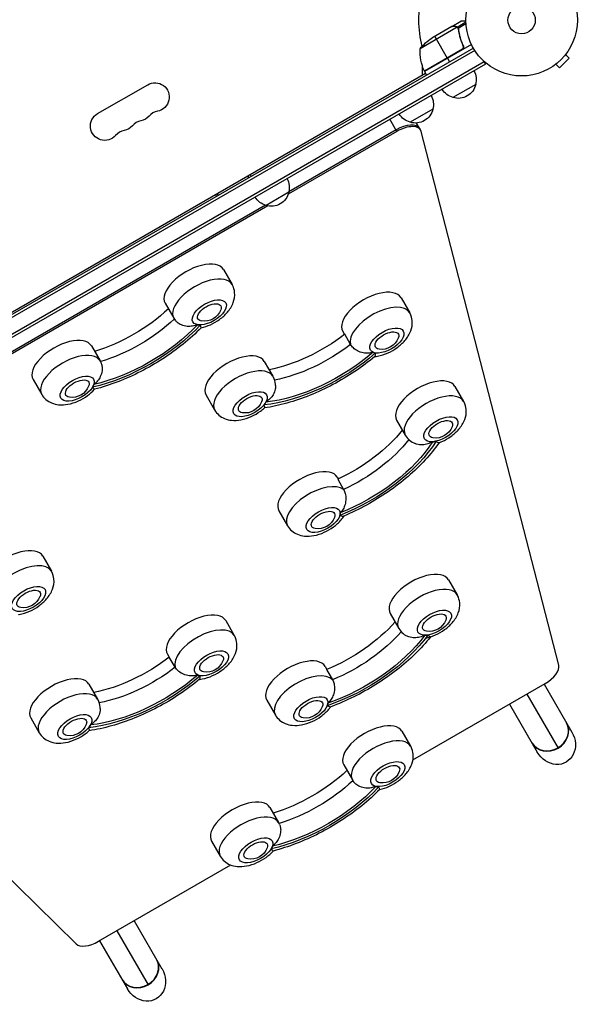
# Model space of a CAD drawing. Units: millimetres. Extents: x -4929 to 3756, y -3303 to 3359.
# Drawn here: x 460 to 991, y -1477 to -541 of the extents above; entities that cross this region are included whole.
import ezdxf

# ---------------------------------------------------------------- set-up
doc = ezdxf.new("R2010")
doc.units = ezdxf.units.MM
doc.header["$LTSCALE"] = 20
doc.layers.add('2d', color=230, linetype='Continuous')

msp = doc.modelspace()

# ---------------------------------------------------------------- linework, layer by layer
at = {"layer": '2d'}
for p, q in [((870.82, -546.9), (879.31, -542)), ((875.8, -547.45), (884.07, -542.68)), ((875.86, -547.75), (840.44, -568.19)), ((870.65, -547), (851.67, -557.96)), ((870.82, -546.9), (870.88, -547)), ((874.07, -546.9), (874.13, -547.01)), ((875.8, -547.45), (876.12, -548.01)), ((876.48, -548.5), (876.48, -548.5)), ((876.7, -548.46), (884.13, -544.17)), ((876.72, -549.05), (877.06, -549.63)), ((854.41, -556.38), (866.31, -576.99)), ((877.36, -552.6), (877.67, -553.14)), ((891.14, -567.5), (45.9, -1055.5)), ((892.44, -569.64), (47.1, -1057.69)), ((880.82, -568.41), (844.59, -589.33)), ((844.66, -589.49), (880.04, -569.06)), ((889.27, -563.96), (844.76, -589.66)), ((880.92, -564.39), (881.67, -565.7)), ((866.41, -577.16), (868.41, -580.63)), ((900.6, -579.49), (902.55, -582.85)), ((973.03, -586.18), (982.22, -576.99)), ((978.83, -573.6), (982.22, -576.99)), ((979.75, -572.4), (979.72, -572.43)), ((979.75, -572.4), (979.74, -572.39)), ((901.3, -580.69), (52.24, -1070.89)), ((902.55, -582.85), (53.49, -1073.05)), ((842.94, -593.02), (842.94, -585)), ((844.76, -589.66), (846.76, -593.13)), ((968.44, -583.71), (968.43, -583.7)), ((968.47, -583.68), (968.44, -583.71)), ((969.64, -582.79), (973.03, -586.18)), ((89.28, -1028.14), (845.76, -591.39)), ((533.93, -629.8), (581.56, -602.3)), ((893.39, -602), (871.74, -614.5)), ((852.69, -625.5), (831.04, -638)), ((818.55, -646.71), (811.9, -635.19)), ((817.68, -645.21), (715.71, -704.08)), ((840.87, -645.37), (837.04, -638.74)), ((818.55, -646.71), (715.17, -706.39)), ((972.27, -1154.22), (841.39, -646.66)), ((678.83, -687.77), (679.83, -689.5)), ((645.92, -706.77), (646.92, -708.5)), ((715.68, -704.6), (694.03, -717.1)), ((695.84, -717.55), (273.5, -961.39)), ((693.57, -716.86), (274.03, -959.08)), ((653.58, -778.04), (661.81, -792.29)), ((822.38, -804.81), (830.61, -819.06)), ((598.16, -810.04), (606.38, -824.29)), ((766.96, -836.81), (768.64, -839.73)), ((774.44, -849.34), (768.82, -839.6)), ((528.01, -850.54), (536.23, -864.79)), ((692.42, -865.31), (700.65, -879.56)), ((472.58, -882.54), (480.81, -896.79)), ((873.66, -889.11), (881.89, -903.36)), ((637, -897.31), (645.22, -911.56)), ((818.24, -921.11), (826.47, -935.36)), ((761.75, -975.39), (762.76, -977.15)), ((762.16, -977.43), (767.79, -987.17)), ((706.33, -1007.39), (714.55, -1021.64)), ((139.33, -1051.99), (513.45, -1419.12)), ((481.76, -1050.44), (489.99, -1064.69)), ((867.52, -1072.99), (875.75, -1087.24)), ((655.69, -1111.68), (663.91, -1125.93)), ((812.09, -1104.99), (820.32, -1119.24)), ((600.26, -1143.68), (601.95, -1146.61)), ((607.75, -1156.21), (602.12, -1146.47)), ((750.15, -1155.29), (751.84, -1158.22)), ((751.63, -1158.3), (757.26, -1168.04)), ((525.73, -1172.18), (533.95, -1186.43)), ((833.75, -1244.15), (959.42, -1171.59)), ((958.48, -1172.14), (984.86, -1217.83)), ((694.72, -1187.29), (702.95, -1201.54)), ((942.03, -1181.64), (971.69, -1233.01)), ((925.57, -1191.14), (951.95, -1236.83)), ((470.3, -1204.18), (478.53, -1218.43)), ((823.29, -1216.99), (831.52, -1231.24)), ((767.87, -1248.99), (776.1, -1263.24)), ((697.72, -1289.49), (705.95, -1303.74)), ((642.29, -1321.49), (650.52, -1335.74)), ((534.92, -1416.68), (660.59, -1344.12)), ((568.77, -1397.14), (595.15, -1442.83)), ((552.31, -1406.64), (581.98, -1458.01)), ((535.86, -1416.14), (562.24, -1461.83))]:
    msp.add_line(p, q, dxfattribs=at)
for radius in [53, 13]:
    msp.add_circle((937.04, -541), radius, dxfattribs=at)
for centre, radius, start, end in [((937.04, -541), 98, 165.20005, 194.79995), ((937.04, -541), 98, 207.54371, 207.66075), ((593.68, -641.62), 14.35, 100.89011, 139.10989), ((561.93, -659.95), 14.35, 100.89011, 139.10989), ((577.8, -650.78), 14.35, 100.89011, 139.10989)]:
    msp.add_arc(centre, radius, start, end, dxfattribs=at)
at = {"layer": '2d', "extrusion": (0, 0, -1)}
for centre, radius, start, end in [((-879.36, -599.59), 50, 38.8998, 56.37569), ((-890.43, -569.37), 50, 336.47279, 1.34969), ((-847.34, -588.13), 3, 333.19122, 336.47279), ((-876.9, -597.44), 17, 150.6413, 195.8135), ((-588.39, -614.12), 13.65, 60, 259.10989), ((-876.04, -597.94), 17, 284.1865, 329.3587), ((-876.8, -598.27), 17, 192.66793, 287.33207), ((-836.2, -620.94), 17, 150.6413, 195.8135), ((-836.1, -621.77), 17, 192.66793, 287.33207), ((-540.76, -641.62), 13.65, 220.89011, 60), ((-572.51, -623.29), 13.65, 220.89011, 259.10989), ((-835.33, -621.44), 17, 284.1865, 329.3587), ((-556.64, -632.45), 13.65, 220.89011, 259.10989), ((-699.2, -700.04), 17, 150.6413, 195.8135), ((-698.33, -700.54), 17, 284.1865, 329.3587), ((-699.1, -700.87), 17, 192.66793, 287.33207), ((-635.17, -810.14), 17, 201.4989, 278.5011), ((-803.97, -836.92), 17, 201.4989, 278.5011), ((-509.59, -882.64), 17, 201.4989, 278.5011), ((-674.01, -897.42), 17, 201.4989, 278.5011), ((-855.25, -921.22), 17, 201.4989, 278.5011), ((-743.34, -1007.5), 17, 201.4989, 278.5011), ((-463.35, -1082.55), 17, 201.4989, 278.5011), ((-849.11, -1105.1), 17, 201.4989, 278.5011), ((-637.27, -1143.79), 17, 201.4989, 278.5011), ((-731.74, -1187.4), 17, 201.4989, 278.5011), ((-507.31, -1204.29), 17, 201.4989, 278.5011), ((-804.88, -1249.1), 17, 201.4989, 278.5011), ((-679.31, -1321.6), 17, 201.4989, 278.5011)]:
    msp.add_arc(centre, radius, start, end, dxfattribs=at)
at = {"layer": '2d'}
for centre, major_axis, ratio, start_param, end_param in [((822.68, -653.87), (17.32, 10), 0.5, 0, 1.570796), ((823.55, -655.37), (17.32, 10), 0.5, -0.138162, 1.570796), ((659.06, -691.53), (16.45, 9.5), 0.866025, -0.552041, -0.41466), ((659.06, -691.53), (16.45, 9.5), 0.866025, 3.556253, 3.693634), ((625.87, -794.04), (27.71, 16), 0.5, 0, 3.141593), ((634.1, -808.29), (27.71, 16), 0.5, 0, 3.141593), ((794.67, -820.81), (27.71, 16), 0.5, 0, 3.141593), ((802.9, -835.06), (27.71, 16), 0.5, 0, 3.025126), ((640.16, -818.79), (15.59, 9), 0.5, 3.660958, 3.885108), ((500.29, -866.54), (27.71, 16), 0.5, 0, 3.141593), ((508.52, -880.79), (27.71, 16), 0.5, 0, 3.141593), ((664.71, -881.31), (27.71, 16), 0.5, 0, 3.141593), ((808.96, -845.56), (15.59, 9), 0.5, 3.486425, 3.710575), ((672.94, -895.56), (27.71, 16), 0.5, 0, 3.141593), ((514.58, -891.29), (15.59, 9), 0.5, -0.743516, -0.519366), ((845.95, -905.11), (27.71, 16), 0.5, 0, 3.141593), ((854.18, -919.36), (27.71, 16), 0.5, 0, 3.141593), ((679, -906.06), (15.59, 9), 0.5, -0.918049, -0.693898), ((860.24, -929.86), (15.59, 9), 0.5, 3.922758, 4.146908), ((734.04, -991.39), (27.71, 16), 0.5, 0, 3.141593), ((742.27, -1005.64), (27.71, 16), 0.5, 0.203734, 3.141593), ((748.33, -1016.14), (15.59, 9), 0.5, -0.481716, -0.257566), ((454.05, -1066.44), (27.71, 16), 0.5, 0, 3.141593), ((462.28, -1080.69), (27.71, 16), 0.5, 0, 3.112392), ((839.81, -1088.99), (27.71, 16), 0.5, 0, 3.141593), ((848.03, -1103.24), (27.71, 16), 0.5, 0, 3.141593), ((627.97, -1127.68), (27.71, 16), 0.5, 0, 3.141593), ((636.2, -1141.93), (27.71, 16), 0.5, 0, 3.025126), ((854.1, -1113.74), (15.59, 9), 0.5, 3.835491, 4.059641), ((722.44, -1171.29), (27.71, 16), 0.5, 0, 3.141593), ((954.42, -1162.93), (17.32, 10), 0.5, 4.712389, 6.145024), ((498.01, -1188.18), (27.71, 16), 0.5, 0, 3.141593), ((642.26, -1152.43), (15.59, 9), 0.5, 3.486425, 3.710575), ((730.66, -1185.54), (27.71, 16), 0.5, 0.116467, 3.141593), ((506.24, -1202.43), (27.71, 16), 0.5, 0, 3.141593), ((736.72, -1196.04), (15.59, 9), 0.5, -0.568983, -0.344833), ((512.3, -1212.93), (15.59, 9), 0.5, -0.918049, -0.693898), ((795.58, -1232.99), (27.71, 16), 0.5, 0, 3.141593), ((963.29, -1218.46), (16.45, 9.5), 0.866025, 3.141593, 6.283185), ((963.46, -1218.76), (16.45, 9.5), 0.866025, -1.570796, 0), ((803.81, -1247.24), (27.71, 16), 0.5, 0, 3.141593), ((963.46, -1218.76), (16.45, 9.5), 0.866025, 3.141593, 4.712389), ((809.87, -1257.74), (15.59, 9), 0.5, 3.660958, 3.885108), ((670.01, -1305.49), (27.71, 16), 0.5, 0, 3.141593), ((678.23, -1319.74), (27.71, 16), 0.5, 0, 3.141593), ((684.3, -1330.24), (15.59, 9), 0.5, -0.743516, -0.519366), ((529.92, -1408.02), (17.32, 10), 0.5, 3.279754, 4.712389), ((573.58, -1443.46), (16.45, 9.5), 0.866025, 3.141593, 6.283185), ((573.75, -1443.76), (16.45, 9.5), 0.866025, -1.570796, 0), ((573.75, -1443.76), (16.45, 9.5), 0.866025, 3.141593, 4.712389)]:
    msp.add_ellipse(centre, major_axis=major_axis, ratio=ratio, start_param=start_param, end_param=end_param, dxfattribs=at)
for centre in [(640.16, -818.79), (808.96, -845.56), (514.58, -891.29), (679, -906.06), (860.24, -929.86), (748.33, -1016.14), (468.34, -1091.19), (854.1, -1113.74), (642.26, -1152.43), (736.72, -1196.04), (512.3, -1212.93), (809.87, -1257.74), (684.3, -1330.24)]:
    msp.add_ellipse(centre, major_axis=(15.59, 9), ratio=0.5, dxfattribs=at)
at = {"layer": '2d', "extrusion": (0, 0, -1)}
for centre, major_axis, ratio, start_param, end_param in [((640.16, -818.79), (10.83, 6.25), 0.5, 2.580437, 6.844341), ((544.67, -798.4), (82.27, 47.5), 0.5, 1.13038, 2.011212), ((556.36, -818.64), (97.87, 56.51), 0.5, 1.018929, 2.122664), ((556.36, -818.64), (94.4, 54.5), 0.5, 1.021865, 2.119728), ((550.3, -808.14), (82.27, 47.5), 0.5, 1.130105, 2.011488), ((724.24, -812.43), (82.27, 47.5), 0.5, 1.304286, 2.175306), ((808.96, -845.56), (10.83, 6.25), 0.5, 2.580437, 6.844341), ((729.86, -822.17), (82.27, 47.5), 0.5, 1.304286, 2.180483), ((735.92, -832.67), (97.87, 56.51), 0.5, 1.193462, 2.297197), ((735.92, -832.67), (94.4, 54.5), 0.5, 1.196398, 2.294261), ((514.58, -891.29), (10.83, 6.25), 0.5, 2.580437, 6.844341), ((679, -906.06), (10.83, 6.25), 0.5, 2.580437, 6.844341), ((860.24, -929.86), (10.83, 6.25), 0.5, 2.580437, 6.844341), ((753.46, -928.48), (82.27, 47.5), 0.5, 0.890139, 1.750041), ((765.15, -948.72), (97.87, 56.51), 0.5, 0.757129, 1.860865), ((765.15, -948.72), (94.4, 54.5), 0.5, 0.760065, 1.857928), ((759.08, -938.22), (82.27, 47.5), 0.5, 0.879317, 1.750041), ((748.33, -1016.14), (10.83, 6.25), 0.5, 2.580437, 6.844341), ((468.34, -1091.19), (10.83, 6.25), 0.5, 2.580437, 6.844341), ((750.39, -1106.11), (82.27, 47.5), 0.5, 0.966287, 1.837307), ((854.1, -1113.74), (10.83, 6.25), 0.5, 2.580437, 6.844341), ((756.01, -1115.85), (82.27, 47.5), 0.5, 0.961109, 1.837307), ((762.08, -1126.35), (97.87, 56.51), 0.5, 0.844396, 1.948131), ((762.08, -1126.35), (94.4, 54.5), 0.5, 0.847332, 1.945195), ((557.54, -1119.3), (82.27, 47.5), 0.5, 1.304286, 2.175306), ((642.26, -1152.43), (10.83, 6.25), 0.5, 2.580437, 6.844341), ((563.17, -1129.04), (82.27, 47.5), 0.5, 1.304286, 2.180483), ((569.23, -1139.54), (97.87, 56.51), 0.5, 1.193462, 2.297197), ((569.23, -1139.54), (94.4, 54.5), 0.5, 1.196398, 2.294261), ((736.72, -1196.04), (10.83, 6.25), 0.5, 2.580437, 6.844341), ((512.3, -1212.93), (10.83, 6.25), 0.5, 2.580437, 6.844341), ((968.41, -1227.33), (-10.97, 19), 0.866025, 1.570796, 4.712389), ((714.38, -1237.35), (82.27, 47.5), 0.5, 1.13038, 2.011212), ((809.87, -1257.74), (10.83, 6.25), 0.5, 2.580437, 6.844341), ((726.07, -1257.59), (97.87, 56.51), 0.5, 1.018929, 2.122664), ((726.07, -1257.59), (94.4, 54.5), 0.5, 1.021865, 2.119728), ((720.01, -1247.09), (82.27, 47.5), 0.5, 1.130105, 2.011488), ((684.3, -1330.24), (10.83, 6.25), 0.5, 2.580437, 6.844341), ((578.7, -1452.33), (-10.97, 19), 0.866025, 1.570796, 4.712389)]:
    msp.add_ellipse(centre, major_axis=major_axis, ratio=ratio, start_param=start_param, end_param=end_param, dxfattribs=at)
at = {"layer": '2d'}
for points, knots in [([(884.05, -542), (883.54, -542), (883.08, -542), (882.29, -542), (881.95, -542), (881.48, -542), (881.26, -542), (881.06, -542), (880.93, -542), (880.87, -542), (879.81, -542), (879.31, -542), (879.31, -542)], [0.0535022, 0.0535022, 0.0535022, 0.0535022, 0.125, 0.125, 0.1875, 0.1875, 0.21875, 0.234375, 0.234375, 0.25, 0.25, 0.5, 0.5, 0.5, 0.5]), ([(873.88, -547), (873.05, -547), (872.35, -547), (871.26, -547), (870.87, -547), (870.65, -547)], [0, 0, 0, 0, 0.00517024, 0.00517024, 0.01034048, 0.01034048, 0.01034048, 0.01034048]), ([(875.53, -547.5), (875.3, -547.35), (875.06, -547.23), (874.65, -547.1), (874.51, -547.06), (874.21, -547.01), (874.05, -547), (873.88, -547)], [0, 0, 0, 0, 0.00218234, 0.00218234, 0.003273511, 0.003273511, 0.004364681, 0.004364681, 0.004364681, 0.004364681]), ([(874.07, -546.9), (874.22, -546.9), (874.38, -546.91), (874.62, -546.95), (874.7, -546.97), (874.82, -547), (874.88, -547.01), (874.95, -547.03), (874.99, -547.04), (875, -547.05), (875.01, -547.05), (875.02, -547.06), (875.3, -547.15), (875.56, -547.28), (875.8, -547.45)], [0, 0, 0, 0, 0.25, 0.25, 0.375, 0.375, 0.4375, 0.46875, 0.484375, 0.492187, 0.492187, 0.5, 0.5, 1, 1, 1, 1]), ([(875.8, -547.45), (875.85, -547.49), (875.92, -547.54), (876.05, -547.65), (876.13, -547.72), (876.28, -547.87), (876.36, -547.96), (876.52, -548.17), (876.59, -548.28), (876.67, -548.41)], [0, 0, 0, 0, 0.00051115, 0.00051115, 0.001022301, 0.001022301, 0.001533451, 0.001533451, 0.002044601, 0.002044601, 0.002044601, 0.002044601]), ([(876.85, -549.58), (877.21, -552.15), (877.75, -554.75), (879.22, -559.98), (880.14, -562.62), (881.29, -565.26)], [0, 0, 0, 0, 0.00859307, 0.00859307, 0.01718614, 0.01718614, 0.01718614, 0.01718614]), ([(881.54, -565.34), (880.39, -562.71), (879.45, -560.06), (878.51, -556.74), (878.34, -556.07), (878.01, -554.74), (877.86, -554.07), (877.45, -552.09), (877.22, -550.78), (877.04, -549.48)], [0.00267622, 0.00267622, 0.00267622, 0.00267622, 0.01136401, 0.01136401, 0.01353595, 0.01353595, 0.0157079, 0.0157079, 0.0200518, 0.0200518, 0.0200518, 0.0200518]), ([(881.54, -565.34), (881.62, -565.51), (881.67, -565.68), (881.76, -566.03), (881.78, -566.21), (881.8, -566.58), (881.79, -566.76), (881.75, -567.12), (881.7, -567.3), (881.59, -567.65), (881.52, -567.81), (881.35, -568.13), (881.24, -568.29), (881.01, -568.57), (880.89, -568.7), (880.61, -568.94), (880.46, -569.05), (880.29, -569.14)], [0, 0, 0, 0, 0.000547232, 0.000547232, 0.001094464, 0.001094464, 0.001641696, 0.001641696, 0.002188928, 0.002188928, 0.002736159, 0.002736159, 0.003283391, 0.003283391, 0.003830623, 0.003830623, 0.004377855, 0.004377855, 0.004377855, 0.004377855]), ([(881.29, -565.26), (881.4, -565.52), (881.48, -565.79), (881.53, -566.2), (881.54, -566.34), (881.54, -566.62), (881.53, -566.76), (881.47, -567.17), (881.39, -567.45), (881.21, -567.83), (881.15, -567.95), (881, -568.19), (880.91, -568.3), (880.82, -568.41)], [0, 0, 0, 0, 0.000839577, 0.000839577, 0.001259366, 0.001259366, 0.001679155, 0.001679155, 0.002518732, 0.002518732, 0.002938521, 0.002938521, 0.00335831, 0.00335831, 0.00335831, 0.00335831]), ([(632.41, -833.39), (635.44, -832.74), (638.38, -831.73), (644.27, -829.07), (647.2, -827.37), (652.63, -823.43), (655.14, -821.19), (659.6, -816.01), (661.58, -813.05), (663.93, -806.66), (664.58, -803.43), (664, -797.57), (663.34, -795.19), (662.08, -792.76), (661.95, -792.52), (661.81, -792.29)], [4.141126, 4.141126, 4.141126, 4.141126, 4.515036, 4.515036, 4.918689, 4.918689, 5.322639, 5.322639, 5.742556, 5.742556, 6.061276, 6.061276, 6.260976, 6.260976, 6.283185, 6.283185, 6.283185, 6.283185]), ([(797.42, -860.78), (798.32, -860.69), (799.21, -860.56), (803.52, -859.76), (806.83, -858.67), (813.07, -855.85), (816, -854.15), (821.44, -850.2), (823.94, -847.97), (828.4, -842.78), (830.38, -839.83), (832.73, -833.44), (833.38, -830.21), (832.8, -824.35), (832.14, -821.97), (830.88, -819.54), (830.75, -819.3), (830.61, -819.06)], [4.162, 4.162, 4.162, 4.162, 4.269703, 4.269703, 4.689569, 4.689569, 5.093222, 5.093222, 5.497172, 5.497172, 5.917088, 5.917088, 6.235809, 6.235809, 6.435508, 6.435508, 6.457718, 6.457718, 6.457718, 6.457718]), ([(628.86, -830.47), (628.85, -830.47), (628.84, -830.47), (627.33, -831.1), (625.76, -831.56), (622.52, -832.1), (620.86, -832.17), (617.3, -831.86), (615.42, -831.41), (612.16, -830.04), (610.77, -829.21), (608.82, -827.56), (608.15, -826.86), (607.59, -826.12)], [-0.022184, -0.022184, -0.022184, -0.022184, 0, 0, 5.012804, 5.012804, 10.049289, 10.049289, 15.823815, 15.823815, 20.772311, 20.772311, 23.923732, 23.923732, 23.923732, 23.923732]), ([(632.41, -833.39), (632.42, -833.38), (632.42, -833.36), (632.41, -833.18), (632.33, -832.88), (632.08, -831.99), (631.91, -831.4), (631.73, -830.69), (631.73, -830.69), (631.73, -830.69)], [14.420442, 14.420442, 14.420442, 14.420442, 15.677236, 15.677236, 19.91482, 19.91482, 24.155999, 24.155999, 24.177744, 24.177744, 24.177744, 24.177744]), ([(632.41, -833.39), (627.16, -838.73), (621.42, -843.91), (609.17, -853.79), (602.67, -858.49), (589.12, -867.26), (582.08, -871.32), (567.72, -878.67), (560.39, -881.95), (545.71, -887.62), (538.36, -890), (531.11, -891.88)], [1.065031, 1.065031, 1.065031, 1.065031, 1.267337, 1.267337, 1.469643, 1.469643, 1.671949, 1.671949, 1.874256, 1.874256, 2.076562, 2.076562, 2.076562, 2.076562]), ([(795.81, -856.67), (795.8, -856.67), (795.8, -856.67), (794.3, -857.13), (792.76, -857.42), (789.6, -857.61), (787.99, -857.51), (784.54, -856.85), (782.73, -856.23), (779.58, -854.59), (778.24, -853.66), (775.99, -851.58), (775.1, -850.49), (774.44, -849.34)], [-0.022184, -0.022184, -0.022184, -0.022184, 0, 0, 5.012804, 5.012804, 10.049289, 10.049289, 15.823815, 15.823815, 20.772311, 20.772311, 25.383654, 25.383654, 25.383654, 25.383654]), ([(797.55, -860.68), (791.54, -865.68), (785.14, -870.46), (771.77, -879.4), (764.8, -883.57), (750.54, -891.14), (743.25, -894.54), (728.6, -900.47), (721.25, -902.99), (706.73, -907.04), (699.57, -908.57), (692.6, -909.56)], [1.06296, 1.06296, 1.06296, 1.06296, 1.265069, 1.265069, 1.467177, 1.467177, 1.669286, 1.669286, 1.871394, 1.871394, 2.072763, 2.072763, 2.072763, 2.072763]), ([(797.55, -860.68), (797.58, -860.65), (797.61, -860.62), (797.83, -860.35), (797.97, -859.94), (798.15, -858.85), (798.21, -858.16), (798.25, -857.35), (798.25, -857.35), (798.25, -857.34)], [14.968338, 14.968338, 14.968338, 14.968338, 15.677236, 15.677236, 19.91482, 19.91482, 24.155999, 24.155999, 24.177744, 24.177744, 24.177744, 24.177744]), ([(537.22, -866.75), (537.58, -867.61), (537.86, -868.53), (538.31, -871.05), (538.33, -872.66), (537.88, -876.17), (537.33, -878.03), (535.82, -881.26), (534.93, -882.67), (532.85, -885.21), (531.66, -886.34), (530.36, -887.33), (530.36, -887.34), (530.35, -887.34)], [1.447114, 1.447114, 1.447114, 1.447114, 4.570887, 4.570887, 9.47597, 9.47597, 15.199836, 15.199836, 20.192137, 20.192137, 25.160963, 25.160963, 25.182953, 25.182953, 25.182953, 25.182953]), ([(537.22, -866.75), (537.04, -866.33), (536.84, -865.91), (536.5, -865.26), (536.37, -865.02), (536.23, -864.79)], [6.2235555, 6.2235555, 6.2235555, 6.2235555, 6.26097557, 6.26097557, 6.28318531, 6.28318531, 6.28318531, 6.28318531]), ([(703.15, -888.33), (703.13, -887.93), (703.1, -887.52), (702.84, -884.84), (702.18, -882.46), (700.92, -880.04), (700.78, -879.8), (700.65, -879.56)], [6.1990725, 6.1990725, 6.1990725, 6.1990725, 6.2358092, 6.2358092, 6.4355085, 6.4355085, 6.4577182, 6.4577182, 6.4577182, 6.4577182]), ([(703.15, -888.33), (703.19, -889.45), (703.09, -890.6), (702.49, -893.58), (701.78, -895.37), (699.98, -898.48), (698.95, -899.81), (696.6, -902.18), (695.29, -903.22), (693.87, -904.12), (693.87, -904.12), (693.86, -904.12)], [5.940128, 5.940128, 5.940128, 5.940128, 9.47597, 9.47597, 15.199836, 15.199836, 20.192137, 20.192137, 25.160963, 25.160963, 25.182953, 25.182953, 25.182953, 25.182953]), ([(480.81, -896.79), (481.88, -898.64), (483.28, -900.29), (486.5, -903.06), (488.33, -904.12), (492.44, -905.84), (494.7, -906.33), (499.95, -906.87), (502.87, -906.64), (509.14, -905.48), (512.45, -904.39), (518.7, -901.57), (521.63, -899.87), (526.8, -896.12), (529.08, -894.12), (531.11, -891.88)], [3.141593, 3.141593, 3.141593, 3.141593, 3.315213, 3.315213, 3.504822, 3.504822, 3.747649, 3.747649, 4.09517, 4.09517, 4.515036, 4.515036, 4.918689, 4.918689, 5.283652, 5.283652, 5.283652, 5.283652]), ([(529.1, -889.94), (529.11, -889.94), (529.11, -889.94), (529.63, -890.46), (530.06, -890.89), (530.71, -891.55), (530.93, -891.77), (531.07, -891.87), (531.09, -891.88), (531.11, -891.88)], [-0.021894, -0.021894, -0.021894, -0.021894, 0, 0, 4.270242, 4.270242, 8.536865, 8.536865, 9.802271, 9.802271, 9.802271, 9.802271]), ([(692.04, -906.78), (692.04, -906.79), (692.04, -906.79), (692.35, -907.43), (692.57, -908), (692.79, -908.9), (692.81, -909.23), (692.7, -909.46), (692.68, -909.49), (692.65, -909.52)], [-0.021894, -0.021894, -0.021894, -0.021894, 0, 0, 4.270242, 4.270242, 8.536865, 8.536865, 9.456177, 9.456177, 9.456177, 9.456177]), ([(858.36, -942.74), (859.35, -942.37), (860.33, -941.96), (864.35, -940.15), (867.28, -938.45), (872.72, -934.5), (875.22, -932.27), (879.68, -927.08), (881.66, -924.13), (884.01, -917.73), (884.67, -914.51), (884.08, -908.65), (883.42, -906.26), (882.16, -903.84), (882.03, -903.6), (881.89, -903.36)], [4.125896, 4.125896, 4.125896, 4.125896, 4.253237, 4.253237, 4.65689, 4.65689, 5.060839, 5.060839, 5.480756, 5.480756, 5.799477, 5.799477, 5.999176, 5.999176, 6.021386, 6.021386, 6.021386, 6.021386]), ([(645.22, -911.56), (646.29, -913.41), (647.69, -915.06), (650.92, -917.83), (652.75, -918.89), (656.85, -920.62), (659.11, -921.1), (664.36, -921.64), (667.29, -921.41), (673.56, -920.26), (676.87, -919.16), (683.11, -916.35), (686.04, -914.64), (690.11, -911.69), (691.42, -910.64), (692.65, -909.52)], [3.316126, 3.316126, 3.316126, 3.316126, 3.489746, 3.489746, 3.679355, 3.679355, 3.922182, 3.922182, 4.269703, 4.269703, 4.689569, 4.689569, 5.093222, 5.093222, 5.294808, 5.294808, 5.294808, 5.294808]), ([(826.47, -935.36), (827.54, -937.22), (828.94, -938.87), (832.16, -941.64), (833.99, -942.7), (835.82, -943.47), (835.85, -943.48), (835.89, -943.49)], [2.8797933, 2.8797933, 2.8797933, 2.8797933, 3.0534137, 3.0534137, 3.2430226, 3.2430226, 3.2464073, 3.2464073, 3.2464073, 3.2464073]), ([(858.55, -942.67), (854.71, -948.24), (850.29, -953.73), (840.4, -964.5), (834.92, -969.77), (823.13, -979.88), (816.83, -984.71), (803.62, -993.8), (796.72, -998.05), (782.57, -1005.8), (775.31, -1009.31), (768.01, -1012.38)], [1.072074, 1.072074, 1.072074, 1.072074, 1.271885, 1.271885, 1.473746, 1.473746, 1.675607, 1.675607, 1.877467, 1.877467, 2.079328, 2.079328, 2.079328, 2.079328]), ([(852.34, -941.74), (852.33, -941.74), (852.33, -941.75), (850.88, -942.59), (849.35, -943.28), (846.15, -944.26), (844.5, -944.56), (840.92, -944.73), (839.02, -944.51), (836.78, -943.84), (836.33, -943.68), (835.89, -943.49)], [-0.022184, -0.022184, -0.022184, -0.022184, 0, 0, 5.012804, 5.012804, 10.049289, 10.049289, 15.823815, 15.823815, 17.324122, 17.324122, 17.324122, 17.324122]), ([(858.36, -942.74), (858.32, -942.75), (858.27, -942.76), (857.93, -942.82), (857.55, -942.71), (856.69, -942.19), (856.2, -941.79), (855.69, -941.27), (855.69, -941.27), (855.69, -941.26)], [14.988911, 14.988911, 14.988911, 14.988911, 15.677236, 15.677236, 19.91482, 19.91482, 24.155999, 24.155999, 24.177744, 24.177744, 24.177744, 24.177744]), ([(767.79, -987.17), (768.45, -988.31), (768.97, -989.63), (769.72, -992.61), (769.92, -994.24), (769.92, -997.79), (769.66, -999.67), (768.71, -1002.99), (768.09, -1004.45), (766.54, -1007.12), (765.62, -1008.32), (764.56, -1009.41), (764.55, -1009.42), (764.55, -1009.42)], [0, 0, 0, 0, 4.570887, 4.570887, 9.47597, 9.47597, 15.199836, 15.199836, 20.192137, 20.192137, 25.160963, 25.160963, 25.182953, 25.182953, 25.182953, 25.182953]), ([(714.55, -1021.64), (715.62, -1023.5), (717.02, -1025.15), (720.25, -1027.92), (722.08, -1028.98), (726.18, -1030.7), (728.44, -1031.19), (733.69, -1031.72), (736.62, -1031.5), (742.89, -1030.34), (746.2, -1029.25), (752.44, -1026.43), (755.37, -1024.73), (760.8, -1020.78), (763.31, -1018.55), (766.51, -1014.83), (767.45, -1013.59), (768.32, -1012.25)], [2.879793, 2.879793, 2.879793, 2.879793, 3.053414, 3.053414, 3.243023, 3.243023, 3.48585, 3.48585, 3.833371, 3.833371, 4.253237, 4.253237, 4.65689, 4.65689, 5.060839, 5.060839, 5.247741, 5.247741, 5.247741, 5.247741]), ([(764.23, -1011.78), (764.23, -1011.78), (764.24, -1011.78), (765.05, -1012.07), (765.76, -1012.29), (766.99, -1012.53), (767.49, -1012.55), (767.92, -1012.42), (767.97, -1012.4), (768.01, -1012.38)], [-0.021894, -0.021894, -0.021894, -0.021894, 0, 0, 4.270242, 4.270242, 8.536865, 8.536865, 9.069248, 9.069248, 9.069248, 9.069248]), ([(458.67, -1106.16), (458.94, -1106.12), (459.2, -1106.07), (462.9, -1105.39), (466.21, -1104.29), (472.45, -1101.48), (475.38, -1099.78), (480.82, -1095.83), (483.32, -1093.6), (487.78, -1088.41), (489.76, -1085.45), (492.11, -1079.06), (492.77, -1075.83), (492.18, -1069.97), (491.52, -1067.59), (490.26, -1065.17), (490.13, -1064.93), (489.99, -1064.69)], [4.150012, 4.150012, 4.150012, 4.150012, 4.182437, 4.182437, 4.602303, 4.602303, 5.005956, 5.005956, 5.409905, 5.409905, 5.829822, 5.829822, 6.148543, 6.148543, 6.348242, 6.348242, 6.370452, 6.370452, 6.370452, 6.370452]), ([(845.92, -1128.44), (849.1, -1127.79), (852.18, -1126.75), (858.21, -1124.03), (861.14, -1122.33), (866.57, -1118.39), (869.08, -1116.15), (873.54, -1110.97), (875.52, -1108.01), (877.87, -1101.62), (878.52, -1098.39), (877.94, -1092.53), (877.28, -1090.15), (876.02, -1087.72), (875.88, -1087.48), (875.75, -1087.24)], [3.949154, 3.949154, 3.949154, 3.949154, 4.340503, 4.340503, 4.744156, 4.744156, 5.148106, 5.148106, 5.568023, 5.568023, 5.886743, 5.886743, 6.086443, 6.086443, 6.108652, 6.108652, 6.108652, 6.108652]), ([(820.32, -1119.24), (821.39, -1121.1), (822.79, -1122.75), (825.09, -1124.72), (825.87, -1125.29), (826.67, -1125.8)], [2.9670597, 2.9670597, 2.9670597, 2.9670597, 3.1406801, 3.1406801, 3.2257055, 3.2257055, 3.2257055, 3.2257055]), ([(630.72, -1167.66), (631.62, -1167.56), (632.51, -1167.43), (636.82, -1166.63), (640.13, -1165.54), (646.38, -1162.72), (649.31, -1161.02), (654.74, -1157.08), (657.24, -1154.84), (661.71, -1149.65), (663.68, -1146.7), (666.04, -1140.31), (666.69, -1137.08), (666.1, -1131.22), (665.44, -1128.84), (664.18, -1126.41), (664.05, -1126.17), (663.91, -1125.93)], [4.162, 4.162, 4.162, 4.162, 4.269703, 4.269703, 4.689569, 4.689569, 5.093222, 5.093222, 5.497172, 5.497172, 5.917088, 5.917088, 6.235809, 6.235809, 6.435508, 6.435508, 6.457718, 6.457718, 6.457718, 6.457718]), ([(850.33, -1127.27), (845.99, -1132.81), (841.08, -1138.25), (830.32, -1148.8), (824.45, -1153.91), (812, -1163.63), (805.4, -1168.24), (791.71, -1176.81), (784.62, -1180.76), (770.19, -1187.87), (762.86, -1191.02), (755.52, -1193.72)], [1.068829, 1.068829, 1.068829, 1.068829, 1.270198, 1.270198, 1.472307, 1.472307, 1.674415, 1.674415, 1.876524, 1.876524, 2.078632, 2.078632, 2.078632, 2.078632]), ([(844.99, -1125.65), (844.98, -1125.65), (844.98, -1125.65), (843.5, -1126.43), (841.94, -1127.05), (838.71, -1127.89), (837.04, -1128.12), (833.45, -1128.14), (831.55, -1127.85), (828.66, -1126.88), (827.62, -1126.39), (826.67, -1125.8)], [-0.022184, -0.022184, -0.022184, -0.022184, 0, 0, 5.012804, 5.012804, 10.049289, 10.049289, 15.823815, 15.823815, 19.390952, 19.390952, 19.390952, 19.390952]), ([(850.26, -1127.3), (850.23, -1127.31), (850.19, -1127.31), (849.94, -1127.29), (849.66, -1127.11), (848.99, -1126.47), (848.61, -1126), (848.21, -1125.41), (848.21, -1125.4), (848.2, -1125.4)], [14.764181, 14.764181, 14.764181, 14.764181, 15.677236, 15.677236, 19.91482, 19.91482, 24.155999, 24.155999, 24.177744, 24.177744, 24.177744, 24.177744]), ([(629.11, -1163.54), (629.11, -1163.54), (629.1, -1163.54), (627.6, -1164), (626.06, -1164.29), (622.9, -1164.48), (621.29, -1164.38), (617.85, -1163.72), (616.04, -1163.1), (612.89, -1161.46), (611.54, -1160.53), (609.3, -1158.45), (608.41, -1157.36), (607.75, -1156.21)], [-0.022184, -0.022184, -0.022184, -0.022184, 0, 0, 5.012804, 5.012804, 10.049289, 10.049289, 15.823815, 15.823815, 20.772311, 20.772311, 25.383654, 25.383654, 25.383654, 25.383654]), ([(630.85, -1167.55), (624.85, -1172.55), (618.45, -1177.33), (605.08, -1186.27), (598.11, -1190.44), (583.85, -1198.01), (576.56, -1201.41), (561.91, -1207.34), (554.55, -1209.86), (540.03, -1213.91), (532.87, -1215.44), (525.9, -1216.44)], [1.06296, 1.06296, 1.06296, 1.06296, 1.265069, 1.265069, 1.467177, 1.467177, 1.669286, 1.669286, 1.871394, 1.871394, 2.072763, 2.072763, 2.072763, 2.072763]), ([(630.85, -1167.55), (630.89, -1167.52), (630.92, -1167.49), (631.14, -1167.22), (631.27, -1166.81), (631.46, -1165.72), (631.51, -1165.03), (631.55, -1164.22), (631.56, -1164.22), (631.56, -1164.21)], [14.968338, 14.968338, 14.968338, 14.968338, 15.677236, 15.677236, 19.91482, 19.91482, 24.155999, 24.155999, 24.177744, 24.177744, 24.177744, 24.177744]), ([(757.26, -1168.04), (757.92, -1169.19), (758.42, -1170.51), (759.09, -1173.49), (759.23, -1175.12), (759.07, -1178.67), (758.71, -1180.55), (757.56, -1183.86), (756.84, -1185.3), (755.09, -1187.94), (754.08, -1189.13), (752.93, -1190.2), (752.92, -1190.2), (752.92, -1190.21)], [0, 0, 0, 0, 4.570887, 4.570887, 9.47597, 9.47597, 15.199836, 15.199836, 20.192137, 20.192137, 25.160963, 25.160963, 25.182953, 25.182953, 25.182953, 25.182953]), ([(536.45, -1195.2), (536.44, -1194.8), (536.41, -1194.39), (536.14, -1191.71), (535.48, -1189.33), (534.22, -1186.91), (534.09, -1186.67), (533.95, -1186.43)], [6.1990725, 6.1990725, 6.1990725, 6.1990725, 6.2358092, 6.2358092, 6.4355085, 6.4355085, 6.4577182, 6.4577182, 6.4577182, 6.4577182]), ([(536.45, -1195.2), (536.49, -1196.32), (536.39, -1197.47), (535.79, -1200.45), (535.09, -1202.24), (533.28, -1205.35), (532.25, -1206.68), (529.9, -1209.05), (528.59, -1210.09), (527.18, -1210.99), (527.17, -1210.99), (527.16, -1210.99)], [5.940128, 5.940128, 5.940128, 5.940128, 9.47597, 9.47597, 15.199836, 15.199836, 20.192137, 20.192137, 25.160963, 25.160963, 25.182953, 25.182953, 25.182953, 25.182953]), ([(702.95, -1201.54), (704.02, -1203.4), (705.42, -1205.05), (708.64, -1207.82), (710.47, -1208.88), (714.58, -1210.6), (716.84, -1211.09), (722.09, -1211.62), (725.01, -1211.4), (731.28, -1210.24), (734.6, -1209.15), (740.84, -1206.33), (743.77, -1204.63), (749.2, -1200.69), (751.7, -1198.45), (754.51, -1195.19), (755.11, -1194.44), (755.68, -1193.66)], [2.96706, 2.96706, 2.96706, 2.96706, 3.14068, 3.14068, 3.330289, 3.330289, 3.573117, 3.573117, 3.920637, 3.920637, 4.340503, 4.340503, 4.744156, 4.744156, 5.148106, 5.148106, 5.262778, 5.262778, 5.262778, 5.262778]), ([(752.28, -1192.66), (752.29, -1192.66), (752.29, -1192.67), (753.01, -1193.04), (753.63, -1193.33), (754.68, -1193.72), (755.09, -1193.8), (755.43, -1193.75), (755.48, -1193.74), (755.52, -1193.72)], [-0.021894, -0.021894, -0.021894, -0.021894, 0, 0, 4.270242, 4.270242, 8.536865, 8.536865, 9.25062, 9.25062, 9.25062, 9.25062]), ([(478.53, -1218.43), (479.6, -1220.28), (481, -1221.93), (484.22, -1224.7), (486.05, -1225.77), (490.16, -1227.49), (492.41, -1227.97), (497.67, -1228.51), (500.59, -1228.29), (506.86, -1227.13), (510.17, -1226.03), (516.42, -1223.22), (519.35, -1221.52), (523.42, -1218.56), (524.72, -1217.51), (525.96, -1216.39)], [3.316126, 3.316126, 3.316126, 3.316126, 3.489746, 3.489746, 3.679355, 3.679355, 3.922182, 3.922182, 4.269703, 4.269703, 4.689569, 4.689569, 5.093222, 5.093222, 5.294808, 5.294808, 5.294808, 5.294808]), ([(525.35, -1213.65), (525.35, -1213.66), (525.35, -1213.66), (525.66, -1214.31), (525.87, -1214.87), (526.1, -1215.77), (526.11, -1216.1), (526.01, -1216.33), (525.99, -1216.36), (525.96, -1216.39)], [-0.021894, -0.021894, -0.021894, -0.021894, 0, 0, 4.270242, 4.270242, 8.536865, 8.536865, 9.456177, 9.456177, 9.456177, 9.456177]), ([(802.12, -1272.34), (805.15, -1271.69), (808.09, -1270.68), (813.98, -1268.02), (816.91, -1266.32), (822.35, -1262.38), (824.85, -1260.14), (829.31, -1254.96), (831.29, -1252), (833.64, -1245.61), (834.3, -1242.38), (833.71, -1236.52), (833.05, -1234.14), (831.79, -1231.71), (831.66, -1231.47), (831.52, -1231.24)], [4.141126, 4.141126, 4.141126, 4.141126, 4.515036, 4.515036, 4.918689, 4.918689, 5.322639, 5.322639, 5.742556, 5.742556, 6.061276, 6.061276, 6.260976, 6.260976, 6.283185, 6.283185, 6.283185, 6.283185]), ([(802.12, -1272.34), (796.87, -1277.68), (791.13, -1282.86), (778.89, -1292.74), (772.38, -1297.44), (758.83, -1306.21), (751.79, -1310.27), (737.43, -1317.62), (730.1, -1320.91), (715.43, -1326.57), (708.07, -1328.95), (700.82, -1330.83)], [1.065031, 1.065031, 1.065031, 1.065031, 1.267337, 1.267337, 1.469643, 1.469643, 1.671949, 1.671949, 1.874256, 1.874256, 2.076562, 2.076562, 2.076562, 2.076562]), ([(798.57, -1269.42), (798.56, -1269.42), (798.56, -1269.42), (797.05, -1270.06), (795.47, -1270.51), (792.23, -1271.05), (790.57, -1271.12), (787.01, -1270.81), (785.13, -1270.36), (781.87, -1268.99), (780.48, -1268.16), (778.53, -1266.52), (777.86, -1265.82), (777.31, -1265.07)], [-0.022184, -0.022184, -0.022184, -0.022184, 0, 0, 5.012804, 5.012804, 10.049289, 10.049289, 15.823815, 15.823815, 20.772311, 20.772311, 23.923732, 23.923732, 23.923732, 23.923732]), ([(802.12, -1272.34), (802.13, -1272.33), (802.14, -1272.31), (802.12, -1272.13), (802.04, -1271.83), (801.79, -1270.94), (801.63, -1270.36), (801.44, -1269.65), (801.44, -1269.64), (801.44, -1269.64)], [14.420442, 14.420442, 14.420442, 14.420442, 15.677236, 15.677236, 19.91482, 19.91482, 24.155999, 24.155999, 24.177744, 24.177744, 24.177744, 24.177744]), ([(706.93, -1305.7), (707.3, -1306.56), (707.57, -1307.48), (708.02, -1310), (708.04, -1311.62), (707.6, -1315.13), (707.05, -1316.98), (705.54, -1320.22), (704.64, -1321.62), (702.56, -1324.16), (701.38, -1325.29), (700.07, -1326.28), (700.07, -1326.29), (700.06, -1326.29)], [1.447114, 1.447114, 1.447114, 1.447114, 4.570887, 4.570887, 9.47597, 9.47597, 15.199836, 15.199836, 20.192137, 20.192137, 25.160963, 25.160963, 25.182953, 25.182953, 25.182953, 25.182953]), ([(706.93, -1305.7), (706.75, -1305.28), (706.56, -1304.87), (706.22, -1304.21), (706.08, -1303.97), (705.95, -1303.74)], [6.2235555, 6.2235555, 6.2235555, 6.2235555, 6.26097557, 6.26097557, 6.28318531, 6.28318531, 6.28318531, 6.28318531]), ([(698.82, -1328.89), (698.82, -1328.89), (698.82, -1328.89), (699.35, -1329.41), (699.77, -1329.85), (700.42, -1330.51), (700.64, -1330.72), (700.78, -1330.82), (700.81, -1330.83), (700.82, -1330.83)], [-0.021894, -0.021894, -0.021894, -0.021894, 0, 0, 4.270242, 4.270242, 8.536865, 8.536865, 9.802271, 9.802271, 9.802271, 9.802271]), ([(650.52, -1335.74), (651.59, -1337.59), (652.99, -1339.24), (656.22, -1342.01), (658.05, -1343.07), (662.15, -1344.8), (664.41, -1345.28), (669.66, -1345.82), (672.59, -1345.59), (678.85, -1344.44), (682.17, -1343.34), (688.41, -1340.52), (691.34, -1338.82), (696.51, -1335.07), (698.79, -1333.07), (700.82, -1330.83)], [3.141593, 3.141593, 3.141593, 3.141593, 3.315213, 3.315213, 3.504822, 3.504822, 3.747649, 3.747649, 4.09517, 4.09517, 4.515036, 4.515036, 4.918689, 4.918689, 5.283652, 5.283652, 5.283652, 5.283652])]:
    msp.add_open_spline(points, degree=3, knots=knots, dxfattribs=at)
for points in [[(870.65, -547), (870.71, -547), (870.79, -547), (870.88, -547)], [(875.53, -547.5), (875.64, -547.57), (875.75, -547.66), (875.86, -547.75)], [(875.86, -547.75), (876.1, -547.96), (876.3, -548.2), (876.46, -548.48)], [(876.46, -548.48), (876.47, -548.48), (876.47, -548.49), (876.47, -548.49)], [(876.48, -548.5), (876.47, -548.5), (876.47, -548.5), (876.47, -548.49)], [(876.48, -548.5), (876.51, -548.56), (876.54, -548.61), (876.57, -548.67)], [(876.48, -548.5), (876.57, -548.66), (876.65, -548.83), (876.71, -549)], [(876.67, -548.41), (876.68, -548.42), (876.69, -548.44), (876.7, -548.46)], [(876.7, -548.46), (876.87, -548.77), (876.98, -549.11), (877.04, -549.48)], [(876.71, -549), (876.77, -549.19), (876.82, -549.38), (876.85, -549.58)], [(880.82, -568.41), (880.6, -568.67), (880.34, -568.89), (880.04, -569.06)], [(606.38, -824.29), (606.75, -824.92), (607.16, -825.54), (607.59, -826.12)], [(776.1, -1263.24), (776.46, -1263.87), (776.87, -1264.49), (777.31, -1265.07)]]:
    msp.add_open_spline(points, degree=3, dxfattribs=at)
msp.add_rational_spline([(874.07, -546.9), (871.91, -546.9), (870.82, -546.9), (870.82, -546.9)], [1, 0.989183671007, 0.983775506511, 0.983775506511], degree=3, dxfattribs=at)

doc.saveas('drawing.dxf')
